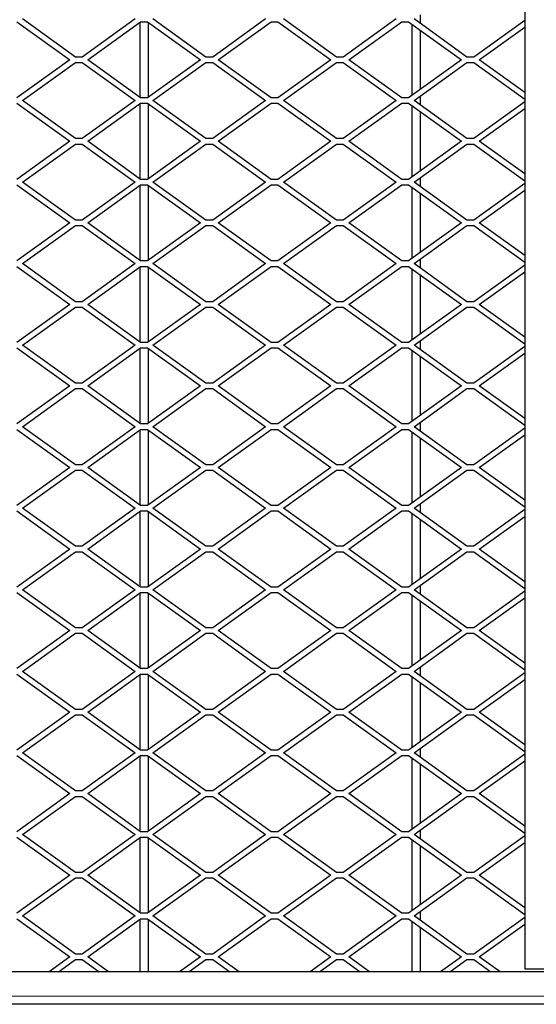
# Model space of a CAD drawing. Units: millimetres. Extents: x 18 to 4031, y 7 to 2877.
# Drawn here: x 1304 to 1494, y 920 to 1283 of the extents above; entities that cross this region are included whole.
import ezdxf

# ---------------------------------------------------------------- set-up
doc = ezdxf.new("R2010")
doc.units = ezdxf.units.MM
doc.header["$LTSCALE"] = 10
doc.linetypes.add('SLD-Durchgehend', pattern=[0])
doc.layers.get('0').update_dxf_attribs({"color": 1})
doc.layers.add('38770', color=7, linetype='Continuous')

# ---------------------------------------------------------------- blocks, each defined once
blk = doc.blocks.new('Top_view')
at = {"color": 7, "linetype": 'SLD-Durchgehend', "lineweight": 30}
for p, q in [((-1, 68.8), (-1, 1.3)), ((-17.525, 34.85), (-19.472, 36.25)), ((-15.328, 36.25), (-17.275, 34.85)), ((-12.725, 34.85), (-14.672, 36.25)), ((-10.528, 36.25), (-12.475, 34.85)), ((-7.925, 34.85), (-9.872, 36.25)), ((-5.728, 36.25), (-7.675, 34.85)), ((-3.125, 34.85), (-5.072, 36.25)), ((-4.85, 36.409), (-4.85, 36.091)), ((-19.675, 36.15), (-17.728, 34.75)), ((-17.072, 34.75), (-15.125, 36.15)), ((-15.15, 36.132), (-15.15, 33.368)), ((-15.125, 36.15), (-14.875, 36.15)), ((-14.875, 36.15), (-12.928, 34.75)), ((-14.85, 36.132), (-14.85, 33.368)), ((-12.272, 34.75), (-10.325, 36.15)), ((-10.325, 36.15), (-10.075, 36.15)), ((-10.075, 36.15), (-8.128, 34.75)), ((-7.472, 34.75), (-5.525, 36.15)), ((-5.525, 36.15), (-5.275, 36.15)), ((-5.275, 36.15), (-3.328, 34.75)), ((-5.15, 36.06), (-5.15, 33.44)), ((-1, 36.199), (-2.875, 34.85)), ((-2.672, 34.75), (-1, 35.952)), ((-4.85, 35.844), (-4.85, 33.656)), ((-17.275, 34.85), (-17.525, 34.85)), ((-12.475, 34.85), (-12.725, 34.85)), ((-7.675, 34.85), (-7.925, 34.85)), ((-2.875, 34.85), (-3.125, 34.85)), ((-17.728, 34.75), (-19.675, 33.35)), ((-19.472, 33.25), (-17.525, 34.65)), ((-17.525, 34.65), (-17.275, 34.65)), ((-17.275, 34.65), (-15.328, 33.25)), ((-15.125, 33.35), (-17.072, 34.75)), ((-12.928, 34.75), (-14.875, 33.35)), ((-14.672, 33.25), (-12.725, 34.65)), ((-12.725, 34.65), (-12.475, 34.65)), ((-12.475, 34.65), (-10.528, 33.25)), ((-10.325, 33.35), (-12.272, 34.75)), ((-8.128, 34.75), (-10.075, 33.35)), ((-9.872, 33.25), (-7.925, 34.65)), ((-7.925, 34.65), (-7.675, 34.65)), ((-7.675, 34.65), (-5.728, 33.25)), ((-5.525, 33.35), (-7.472, 34.75)), ((-3.328, 34.75), (-5.275, 33.35)), ((-5.072, 33.25), (-3.125, 34.65)), ((-3.125, 34.65), (-2.875, 34.65)), ((-2.875, 34.65), (-1, 33.301)), ((-1, 33.548), (-2.672, 34.75)), ((-14.875, 33.35), (-15.125, 33.35)), ((-10.075, 33.35), (-10.325, 33.35)), ((-5.275, 33.35), (-5.525, 33.35)), ((-4.85, 33.409), (-4.85, 33.091)), ((-19.675, 33.15), (-17.728, 31.75)), ((-17.525, 31.85), (-19.472, 33.25)), ((-15.328, 33.25), (-17.275, 31.85)), ((-17.072, 31.75), (-15.125, 33.15)), ((-15.15, 33.132), (-15.15, 30.368)), ((-15.125, 33.15), (-14.875, 33.15)), ((-14.875, 33.15), (-12.928, 31.75)), ((-14.85, 33.132), (-14.85, 30.368)), ((-12.725, 31.85), (-14.672, 33.25)), ((-10.528, 33.25), (-12.475, 31.85)), ((-12.272, 31.75), (-10.325, 33.15)), ((-10.325, 33.15), (-10.075, 33.15)), ((-10.075, 33.15), (-8.128, 31.75)), ((-7.925, 31.85), (-9.872, 33.25)), ((-5.728, 33.25), (-7.675, 31.85)), ((-7.472, 31.75), (-5.525, 33.15)), ((-5.525, 33.15), (-5.275, 33.15)), ((-5.275, 33.15), (-3.328, 31.75)), ((-5.15, 33.06), (-5.15, 30.44)), ((-3.125, 31.85), (-5.072, 33.25)), ((-1, 33.199), (-2.875, 31.85)), ((-4.85, 32.844), (-4.85, 30.656)), ((-2.672, 31.75), (-1, 32.952)), ((-17.728, 31.75), (-19.675, 30.35)), ((-19.472, 30.25), (-17.525, 31.65)), ((-17.275, 31.85), (-17.525, 31.85)), ((-17.525, 31.65), (-17.275, 31.65)), ((-17.275, 31.65), (-15.328, 30.25)), ((-15.125, 30.35), (-17.072, 31.75)), ((-12.928, 31.75), (-14.875, 30.35)), ((-14.672, 30.25), (-12.725, 31.65)), ((-12.475, 31.85), (-12.725, 31.85)), ((-12.725, 31.65), (-12.475, 31.65)), ((-12.475, 31.65), (-10.528, 30.25)), ((-10.325, 30.35), (-12.272, 31.75)), ((-8.128, 31.75), (-10.075, 30.35)), ((-9.872, 30.25), (-7.925, 31.65)), ((-7.675, 31.85), (-7.925, 31.85)), ((-7.925, 31.65), (-7.675, 31.65)), ((-7.675, 31.65), (-5.728, 30.25)), ((-5.525, 30.35), (-7.472, 31.75)), ((-3.328, 31.75), (-5.275, 30.35)), ((-5.072, 30.25), (-3.125, 31.65)), ((-2.875, 31.85), (-3.125, 31.85)), ((-3.125, 31.65), (-2.875, 31.65)), ((-2.875, 31.65), (-1, 30.301)), ((-1, 30.548), (-2.672, 31.75)), ((-19.675, 30.15), (-17.728, 28.75)), ((-17.525, 28.85), (-19.472, 30.25)), ((-15.328, 30.25), (-17.275, 28.85)), ((-17.072, 28.75), (-15.125, 30.15)), ((-15.15, 30.132), (-15.15, 27.368)), ((-14.875, 30.35), (-15.125, 30.35)), ((-15.125, 30.15), (-14.875, 30.15)), ((-14.875, 30.15), (-12.928, 28.75)), ((-14.85, 30.132), (-14.85, 27.368)), ((-12.725, 28.85), (-14.672, 30.25)), ((-10.528, 30.25), (-12.475, 28.85)), ((-12.272, 28.75), (-10.325, 30.15)), ((-10.075, 30.35), (-10.325, 30.35)), ((-10.325, 30.15), (-10.075, 30.15)), ((-10.075, 30.15), (-8.128, 28.75)), ((-7.925, 28.85), (-9.872, 30.25)), ((-5.728, 30.25), (-7.675, 28.85)), ((-7.472, 28.75), (-5.525, 30.15)), ((-5.275, 30.35), (-5.525, 30.35)), ((-5.525, 30.15), (-5.275, 30.15)), ((-5.275, 30.15), (-3.328, 28.75)), ((-3.125, 28.85), (-5.072, 30.25)), ((-4.85, 30.409), (-4.85, 30.091)), ((-1, 30.199), (-2.875, 28.85)), ((-5.15, 30.06), (-5.15, 27.44)), ((-4.85, 29.844), (-4.85, 27.656)), ((-2.672, 28.75), (-1, 29.952)), ((-17.728, 28.75), (-19.675, 27.35)), ((-19.472, 27.25), (-17.525, 28.65)), ((-17.275, 28.85), (-17.525, 28.85)), ((-17.525, 28.65), (-17.275, 28.65)), ((-17.275, 28.65), (-15.328, 27.25)), ((-15.125, 27.35), (-17.072, 28.75)), ((-12.928, 28.75), (-14.875, 27.35)), ((-14.672, 27.25), (-12.725, 28.65)), ((-12.475, 28.85), (-12.725, 28.85)), ((-12.725, 28.65), (-12.475, 28.65)), ((-12.475, 28.65), (-10.528, 27.25)), ((-10.325, 27.35), (-12.272, 28.75)), ((-8.128, 28.75), (-10.075, 27.35)), ((-9.872, 27.25), (-7.925, 28.65)), ((-7.675, 28.85), (-7.925, 28.85)), ((-7.925, 28.65), (-7.675, 28.65)), ((-7.675, 28.65), (-5.728, 27.25)), ((-5.525, 27.35), (-7.472, 28.75)), ((-3.328, 28.75), (-5.275, 27.35)), ((-5.072, 27.25), (-3.125, 28.65)), ((-2.875, 28.85), (-3.125, 28.85)), ((-3.125, 28.65), (-2.875, 28.65)), ((-2.875, 28.65), (-1, 27.301)), ((-1, 27.548), (-2.672, 28.75)), ((-17.525, 25.85), (-19.472, 27.25)), ((-15.328, 27.25), (-17.275, 25.85)), ((-14.875, 27.35), (-15.125, 27.35)), ((-12.725, 25.85), (-14.672, 27.25)), ((-10.528, 27.25), (-12.475, 25.85)), ((-10.075, 27.35), (-10.325, 27.35)), ((-7.925, 25.85), (-9.872, 27.25)), ((-5.728, 27.25), (-7.675, 25.85)), ((-5.275, 27.35), (-5.525, 27.35)), ((-3.125, 25.85), (-5.072, 27.25)), ((-4.85, 27.409), (-4.85, 27.091)), ((-1, 27.199), (-2.875, 25.85)), ((-19.675, 27.15), (-17.728, 25.75)), ((-17.072, 25.75), (-15.125, 27.15)), ((-15.15, 27.132), (-15.15, 24.368)), ((-15.125, 27.15), (-14.875, 27.15)), ((-14.875, 27.15), (-12.928, 25.75)), ((-14.85, 27.132), (-14.85, 24.368)), ((-12.272, 25.75), (-10.325, 27.15)), ((-10.325, 27.15), (-10.075, 27.15)), ((-10.075, 27.15), (-8.128, 25.75)), ((-7.472, 25.75), (-5.525, 27.15)), ((-5.525, 27.15), (-5.275, 27.15)), ((-5.275, 27.15), (-3.328, 25.75)), ((-5.15, 27.06), (-5.15, 24.44)), ((-4.85, 26.844), (-4.85, 24.656)), ((-2.672, 25.75), (-1, 26.952)), ((-17.728, 25.75), (-19.675, 24.35)), ((-17.275, 25.85), (-17.525, 25.85)), ((-15.125, 24.35), (-17.072, 25.75)), ((-12.928, 25.75), (-14.875, 24.35)), ((-12.475, 25.85), (-12.725, 25.85)), ((-10.325, 24.35), (-12.272, 25.75)), ((-8.128, 25.75), (-10.075, 24.35)), ((-7.675, 25.85), (-7.925, 25.85)), ((-5.525, 24.35), (-7.472, 25.75)), ((-3.328, 25.75), (-5.275, 24.35)), ((-2.875, 25.85), (-3.125, 25.85)), ((-1, 24.548), (-2.672, 25.75)), ((-19.472, 24.25), (-17.525, 25.65)), ((-17.525, 25.65), (-17.275, 25.65)), ((-17.275, 25.65), (-15.328, 24.25)), ((-14.672, 24.25), (-12.725, 25.65)), ((-12.725, 25.65), (-12.475, 25.65)), ((-12.475, 25.65), (-10.528, 24.25)), ((-9.872, 24.25), (-7.925, 25.65)), ((-7.925, 25.65), (-7.675, 25.65)), ((-7.675, 25.65), (-5.728, 24.25)), ((-5.072, 24.25), (-3.125, 25.65)), ((-3.125, 25.65), (-2.875, 25.65)), ((-2.875, 25.65), (-1, 24.301)), ((-14.875, 24.35), (-15.125, 24.35)), ((-10.075, 24.35), (-10.325, 24.35)), ((-5.275, 24.35), (-5.525, 24.35)), ((-4.85, 24.409), (-4.85, 24.091)), ((-19.675, 24.15), (-17.728, 22.75)), ((-17.525, 22.85), (-19.472, 24.25)), ((-15.328, 24.25), (-17.275, 22.85)), ((-17.072, 22.75), (-15.125, 24.15)), ((-15.15, 24.132), (-15.15, 21.368)), ((-15.125, 24.15), (-14.875, 24.15)), ((-14.875, 24.15), (-12.928, 22.75)), ((-14.85, 24.132), (-14.85, 21.368)), ((-12.725, 22.85), (-14.672, 24.25)), ((-10.528, 24.25), (-12.475, 22.85)), ((-12.272, 22.75), (-10.325, 24.15)), ((-10.325, 24.15), (-10.075, 24.15)), ((-10.075, 24.15), (-8.128, 22.75)), ((-7.925, 22.85), (-9.872, 24.25)), ((-5.728, 24.25), (-7.675, 22.85)), ((-7.472, 22.75), (-5.525, 24.15)), ((-5.525, 24.15), (-5.275, 24.15)), ((-5.275, 24.15), (-3.328, 22.75)), ((-5.15, 24.06), (-5.15, 21.44)), ((-3.125, 22.85), (-5.072, 24.25)), ((-1, 24.199), (-2.875, 22.85)), ((-2.672, 22.75), (-1, 23.952)), ((-4.85, 23.844), (-4.85, 21.656)), ((-17.275, 22.85), (-17.525, 22.85)), ((-12.475, 22.85), (-12.725, 22.85)), ((-7.675, 22.85), (-7.925, 22.85)), ((-2.875, 22.85), (-3.125, 22.85)), ((-17.728, 22.75), (-19.675, 21.35)), ((-19.472, 21.25), (-17.525, 22.65)), ((-17.525, 22.65), (-17.275, 22.65)), ((-17.275, 22.65), (-15.328, 21.25)), ((-15.125, 21.35), (-17.072, 22.75)), ((-12.928, 22.75), (-14.875, 21.35)), ((-14.672, 21.25), (-12.725, 22.65)), ((-12.725, 22.65), (-12.475, 22.65)), ((-12.475, 22.65), (-10.528, 21.25)), ((-10.325, 21.35), (-12.272, 22.75)), ((-8.128, 22.75), (-10.075, 21.35)), ((-9.872, 21.25), (-7.925, 22.65)), ((-7.925, 22.65), (-7.675, 22.65)), ((-7.675, 22.65), (-5.728, 21.25)), ((-5.525, 21.35), (-7.472, 22.75)), ((-3.328, 22.75), (-5.275, 21.35)), ((-5.072, 21.25), (-3.125, 22.65)), ((-3.125, 22.65), (-2.875, 22.65)), ((-2.875, 22.65), (-1, 21.301)), ((-1, 21.548), (-2.672, 22.75)), ((-4.85, 21.409), (-4.85, 21.091)), ((-19.675, 21.15), (-17.728, 19.75)), ((-17.525, 19.85), (-19.472, 21.25)), ((-15.328, 21.25), (-17.275, 19.85)), ((-17.072, 19.75), (-15.125, 21.15)), ((-15.15, 21.132), (-15.15, 18.368)), ((-14.875, 21.35), (-15.125, 21.35)), ((-15.125, 21.15), (-14.875, 21.15)), ((-14.875, 21.15), (-12.928, 19.75)), ((-14.85, 21.132), (-14.85, 18.368)), ((-12.725, 19.85), (-14.672, 21.25)), ((-10.528, 21.25), (-12.475, 19.85)), ((-12.272, 19.75), (-10.325, 21.15)), ((-10.075, 21.35), (-10.325, 21.35)), ((-10.325, 21.15), (-10.075, 21.15)), ((-10.075, 21.15), (-8.128, 19.75)), ((-7.925, 19.85), (-9.872, 21.25)), ((-5.728, 21.25), (-7.675, 19.85)), ((-7.472, 19.75), (-5.525, 21.15)), ((-5.275, 21.35), (-5.525, 21.35)), ((-5.525, 21.15), (-5.275, 21.15)), ((-5.275, 21.15), (-3.328, 19.75)), ((-5.15, 21.06), (-5.15, 18.44)), ((-3.125, 19.85), (-5.072, 21.25)), ((-1, 21.199), (-2.875, 19.85)), ((-4.85, 20.844), (-4.85, 18.656)), ((-2.672, 19.75), (-1, 20.952)), ((-17.728, 19.75), (-19.675, 18.35)), ((-19.472, 18.25), (-17.525, 19.65)), ((-17.275, 19.85), (-17.525, 19.85)), ((-17.525, 19.65), (-17.275, 19.65)), ((-17.275, 19.65), (-15.328, 18.25)), ((-15.125, 18.35), (-17.072, 19.75)), ((-12.928, 19.75), (-14.875, 18.35)), ((-14.672, 18.25), (-12.725, 19.65)), ((-12.475, 19.85), (-12.725, 19.85)), ((-12.725, 19.65), (-12.475, 19.65)), ((-12.475, 19.65), (-10.528, 18.25)), ((-10.325, 18.35), (-12.272, 19.75)), ((-8.128, 19.75), (-10.075, 18.35)), ((-9.872, 18.25), (-7.925, 19.65)), ((-7.675, 19.85), (-7.925, 19.85)), ((-7.925, 19.65), (-7.675, 19.65)), ((-7.675, 19.65), (-5.728, 18.25)), ((-5.525, 18.35), (-7.472, 19.75)), ((-3.328, 19.75), (-5.275, 18.35)), ((-5.072, 18.25), (-3.125, 19.65)), ((-2.875, 19.85), (-3.125, 19.85)), ((-3.125, 19.65), (-2.875, 19.65)), ((-2.875, 19.65), (-1, 18.301)), ((-1, 18.548), (-2.672, 19.75)), ((-19.675, 18.15), (-17.728, 16.75)), ((-17.525, 16.85), (-19.472, 18.25)), ((-15.328, 18.25), (-17.275, 16.85)), ((-17.072, 16.75), (-15.125, 18.15)), ((-15.15, 18.132), (-15.15, 15.368)), ((-14.875, 18.35), (-15.125, 18.35)), ((-15.125, 18.15), (-14.875, 18.15)), ((-14.875, 18.15), (-12.928, 16.75)), ((-14.85, 18.132), (-14.85, 15.368)), ((-12.725, 16.85), (-14.672, 18.25)), ((-10.528, 18.25), (-12.475, 16.85)), ((-12.272, 16.75), (-10.325, 18.15)), ((-10.075, 18.35), (-10.325, 18.35)), ((-10.325, 18.15), (-10.075, 18.15)), ((-10.075, 18.15), (-8.128, 16.75)), ((-7.925, 16.85), (-9.872, 18.25)), ((-5.728, 18.25), (-7.675, 16.85)), ((-7.472, 16.75), (-5.525, 18.15)), ((-5.275, 18.35), (-5.525, 18.35)), ((-5.525, 18.15), (-5.275, 18.15)), ((-5.275, 18.15), (-3.328, 16.75)), ((-3.125, 16.85), (-5.072, 18.25)), ((-4.85, 18.409), (-4.85, 18.091)), ((-1, 18.199), (-2.875, 16.85)), ((-5.15, 18.06), (-5.15, 15.44)), ((-4.85, 17.844), (-4.85, 15.656)), ((-2.672, 16.75), (-1, 17.952)), ((-17.728, 16.75), (-19.675, 15.35)), ((-17.275, 16.85), (-17.525, 16.85)), ((-15.125, 15.35), (-17.072, 16.75)), ((-12.928, 16.75), (-14.875, 15.35)), ((-12.475, 16.85), (-12.725, 16.85)), ((-10.325, 15.35), (-12.272, 16.75)), ((-8.128, 16.75), (-10.075, 15.35)), ((-7.675, 16.85), (-7.925, 16.85)), ((-5.525, 15.35), (-7.472, 16.75)), ((-3.328, 16.75), (-5.275, 15.35)), ((-2.875, 16.85), (-3.125, 16.85)), ((-1, 15.548), (-2.672, 16.75)), ((-19.472, 15.25), (-17.525, 16.65)), ((-17.525, 16.65), (-17.275, 16.65)), ((-17.275, 16.65), (-15.328, 15.25)), ((-14.672, 15.25), (-12.725, 16.65)), ((-12.725, 16.65), (-12.475, 16.65)), ((-12.475, 16.65), (-10.528, 15.25)), ((-9.872, 15.25), (-7.925, 16.65)), ((-7.925, 16.65), (-7.675, 16.65)), ((-7.675, 16.65), (-5.728, 15.25)), ((-5.072, 15.25), (-3.125, 16.65)), ((-3.125, 16.65), (-2.875, 16.65)), ((-2.875, 16.65), (-1, 15.301)), ((-17.525, 13.85), (-19.472, 15.25)), ((-15.328, 15.25), (-17.275, 13.85)), ((-14.875, 15.35), (-15.125, 15.35)), ((-12.725, 13.85), (-14.672, 15.25)), ((-10.528, 15.25), (-12.475, 13.85)), ((-10.075, 15.35), (-10.325, 15.35)), ((-7.925, 13.85), (-9.872, 15.25)), ((-5.728, 15.25), (-7.675, 13.85)), ((-5.275, 15.35), (-5.525, 15.35)), ((-3.125, 13.85), (-5.072, 15.25)), ((-4.85, 15.409), (-4.85, 15.091)), ((-19.675, 15.15), (-17.728, 13.75)), ((-17.072, 13.75), (-15.125, 15.15)), ((-15.15, 15.132), (-15.15, 12.368)), ((-15.125, 15.15), (-14.875, 15.15)), ((-14.875, 15.15), (-12.928, 13.75)), ((-14.85, 15.132), (-14.85, 12.368)), ((-12.272, 13.75), (-10.325, 15.15)), ((-10.325, 15.15), (-10.075, 15.15)), ((-10.075, 15.15), (-8.128, 13.75)), ((-7.472, 13.75), (-5.525, 15.15)), ((-5.525, 15.15), (-5.275, 15.15)), ((-5.275, 15.15), (-3.328, 13.75)), ((-5.15, 15.06), (-5.15, 12.44)), ((-1, 15.199), (-2.875, 13.85)), ((-2.672, 13.75), (-1, 14.952)), ((-4.85, 14.844), (-4.85, 12.656)), ((-17.275, 13.85), (-17.525, 13.85)), ((-12.475, 13.85), (-12.725, 13.85)), ((-7.675, 13.85), (-7.925, 13.85)), ((-2.875, 13.85), (-3.125, 13.85)), ((-17.728, 13.75), (-19.675, 12.35)), ((-19.472, 12.25), (-17.525, 13.65)), ((-17.525, 13.65), (-17.275, 13.65)), ((-17.275, 13.65), (-15.328, 12.25)), ((-15.125, 12.35), (-17.072, 13.75)), ((-12.928, 13.75), (-14.875, 12.35)), ((-14.672, 12.25), (-12.725, 13.65)), ((-12.725, 13.65), (-12.475, 13.65)), ((-12.475, 13.65), (-10.528, 12.25)), ((-10.325, 12.35), (-12.272, 13.75)), ((-8.128, 13.75), (-10.075, 12.35)), ((-9.872, 12.25), (-7.925, 13.65)), ((-7.925, 13.65), (-7.675, 13.65)), ((-7.675, 13.65), (-5.728, 12.25)), ((-5.525, 12.35), (-7.472, 13.75)), ((-3.328, 13.75), (-5.275, 12.35)), ((-5.072, 12.25), (-3.125, 13.65)), ((-3.125, 13.65), (-2.875, 13.65)), ((-2.875, 13.65), (-1, 12.301)), ((-1, 12.548), (-2.672, 13.75)), ((-14.875, 12.35), (-15.125, 12.35)), ((-10.075, 12.35), (-10.325, 12.35)), ((-5.275, 12.35), (-5.525, 12.35)), ((-4.85, 12.409), (-4.85, 12.091)), ((-19.675, 12.15), (-17.728, 10.75)), ((-17.525, 10.85), (-19.472, 12.25)), ((-15.328, 12.25), (-17.275, 10.85)), ((-17.072, 10.75), (-15.125, 12.15)), ((-15.15, 12.132), (-15.15, 9.368)), ((-15.125, 12.15), (-14.875, 12.15)), ((-14.875, 12.15), (-12.928, 10.75)), ((-14.85, 12.132), (-14.85, 9.368)), ((-12.725, 10.85), (-14.672, 12.25)), ((-10.528, 12.25), (-12.475, 10.85)), ((-12.272, 10.75), (-10.325, 12.15)), ((-10.325, 12.15), (-10.075, 12.15)), ((-10.075, 12.15), (-8.128, 10.75)), ((-7.925, 10.85), (-9.872, 12.25)), ((-5.728, 12.25), (-7.675, 10.85)), ((-7.472, 10.75), (-5.525, 12.15)), ((-5.525, 12.15), (-5.275, 12.15)), ((-5.275, 12.15), (-3.328, 10.75)), ((-5.15, 12.06), (-5.15, 9.44)), ((-3.125, 10.85), (-5.072, 12.25)), ((-1, 12.199), (-2.875, 10.85)), ((-4.85, 11.844), (-4.85, 9.656)), ((-2.672, 10.75), (-1, 11.952)), ((-17.728, 10.75), (-19.675, 9.35)), ((-19.472, 9.25), (-17.525, 10.65)), ((-17.275, 10.85), (-17.525, 10.85)), ((-17.525, 10.65), (-17.275, 10.65)), ((-17.275, 10.65), (-15.328, 9.25)), ((-15.125, 9.35), (-17.072, 10.75)), ((-12.928, 10.75), (-14.875, 9.35)), ((-14.672, 9.25), (-12.725, 10.65)), ((-12.475, 10.85), (-12.725, 10.85)), ((-12.725, 10.65), (-12.475, 10.65)), ((-12.475, 10.65), (-10.528, 9.25)), ((-10.325, 9.35), (-12.272, 10.75)), ((-8.128, 10.75), (-10.075, 9.35)), ((-9.872, 9.25), (-7.925, 10.65)), ((-7.675, 10.85), (-7.925, 10.85)), ((-7.925, 10.65), (-7.675, 10.65)), ((-7.675, 10.65), (-5.728, 9.25)), ((-5.525, 9.35), (-7.472, 10.75)), ((-3.328, 10.75), (-5.275, 9.35)), ((-5.072, 9.25), (-3.125, 10.65)), ((-2.875, 10.85), (-3.125, 10.85)), ((-3.125, 10.65), (-2.875, 10.65)), ((-2.875, 10.65), (-1, 9.301)), ((-1, 9.548), (-2.672, 10.75)), ((-19.675, 9.15), (-17.728, 7.75)), ((-17.525, 7.85), (-19.472, 9.25)), ((-15.328, 9.25), (-17.275, 7.85)), ((-17.072, 7.75), (-15.125, 9.15)), ((-15.15, 9.132), (-15.15, 6.368)), ((-14.875, 9.35), (-15.125, 9.35)), ((-15.125, 9.15), (-14.875, 9.15)), ((-14.875, 9.15), (-12.928, 7.75)), ((-14.85, 9.132), (-14.85, 6.368)), ((-12.725, 7.85), (-14.672, 9.25)), ((-10.528, 9.25), (-12.475, 7.85)), ((-12.272, 7.75), (-10.325, 9.15)), ((-10.075, 9.35), (-10.325, 9.35)), ((-10.325, 9.15), (-10.075, 9.15)), ((-10.075, 9.15), (-8.128, 7.75)), ((-7.925, 7.85), (-9.872, 9.25)), ((-5.728, 9.25), (-7.675, 7.85)), ((-7.472, 7.75), (-5.525, 9.15)), ((-5.275, 9.35), (-5.525, 9.35)), ((-5.525, 9.15), (-5.275, 9.15)), ((-5.275, 9.15), (-3.328, 7.75)), ((-5.15, 9.06), (-5.15, 6.44)), ((-3.125, 7.85), (-5.072, 9.25)), ((-4.85, 9.409), (-4.85, 9.091)), ((-1, 9.199), (-2.875, 7.85)), ((-4.85, 8.844), (-4.85, 6.656)), ((-2.672, 7.75), (-1, 8.952)), ((-17.728, 7.75), (-19.675, 6.35)), ((-19.472, 6.25), (-17.525, 7.65)), ((-17.275, 7.85), (-17.525, 7.85)), ((-17.525, 7.65), (-17.275, 7.65)), ((-17.275, 7.65), (-15.328, 6.25)), ((-15.125, 6.35), (-17.072, 7.75)), ((-12.928, 7.75), (-14.875, 6.35)), ((-14.672, 6.25), (-12.725, 7.65)), ((-12.475, 7.85), (-12.725, 7.85)), ((-12.725, 7.65), (-12.475, 7.65)), ((-12.475, 7.65), (-10.528, 6.25)), ((-10.325, 6.35), (-12.272, 7.75)), ((-8.128, 7.75), (-10.075, 6.35)), ((-9.872, 6.25), (-7.925, 7.65)), ((-7.675, 7.85), (-7.925, 7.85)), ((-7.925, 7.65), (-7.675, 7.65)), ((-7.675, 7.65), (-5.728, 6.25)), ((-5.525, 6.35), (-7.472, 7.75)), ((-3.328, 7.75), (-5.275, 6.35)), ((-5.072, 6.25), (-3.125, 7.65)), ((-2.875, 7.85), (-3.125, 7.85)), ((-3.125, 7.65), (-2.875, 7.65)), ((-2.875, 7.65), (-1, 6.301)), ((-1, 6.548), (-2.672, 7.75)), ((-17.525, 4.85), (-19.472, 6.25)), ((-15.328, 6.25), (-17.275, 4.85)), ((-14.875, 6.35), (-15.125, 6.35)), ((-12.725, 4.85), (-14.672, 6.25)), ((-10.528, 6.25), (-12.475, 4.85)), ((-10.075, 6.35), (-10.325, 6.35)), ((-7.925, 4.85), (-9.872, 6.25)), ((-5.728, 6.25), (-7.675, 4.85)), ((-5.275, 6.35), (-5.525, 6.35)), ((-3.125, 4.85), (-5.072, 6.25)), ((-4.85, 6.409), (-4.85, 6.091)), ((-1, 6.199), (-2.875, 4.85)), ((-19.675, 6.15), (-17.728, 4.75)), ((-17.072, 4.75), (-15.125, 6.15)), ((-15.15, 6.132), (-15.15, 3.368)), ((-15.125, 6.15), (-14.875, 6.15)), ((-14.875, 6.15), (-12.928, 4.75)), ((-14.85, 6.132), (-14.85, 3.368)), ((-12.272, 4.75), (-10.325, 6.15)), ((-10.325, 6.15), (-10.075, 6.15)), ((-10.075, 6.15), (-8.128, 4.75)), ((-7.472, 4.75), (-5.525, 6.15)), ((-5.525, 6.15), (-5.275, 6.15)), ((-5.275, 6.15), (-3.328, 4.75)), ((-5.15, 6.06), (-5.15, 3.44)), ((-4.85, 5.844), (-4.85, 3.656)), ((-2.672, 4.75), (-1, 5.952)), ((-17.728, 4.75), (-19.675, 3.35)), ((-17.275, 4.85), (-17.525, 4.85)), ((-15.125, 3.35), (-17.072, 4.75)), ((-12.928, 4.75), (-14.875, 3.35)), ((-12.475, 4.85), (-12.725, 4.85)), ((-10.325, 3.35), (-12.272, 4.75)), ((-8.128, 4.75), (-10.075, 3.35)), ((-7.675, 4.85), (-7.925, 4.85)), ((-5.525, 3.35), (-7.472, 4.75)), ((-3.328, 4.75), (-5.275, 3.35)), ((-2.875, 4.85), (-3.125, 4.85)), ((-1, 3.548), (-2.672, 4.75)), ((-19.472, 3.25), (-17.525, 4.65)), ((-17.525, 4.65), (-17.275, 4.65)), ((-17.275, 4.65), (-15.328, 3.25)), ((-14.672, 3.25), (-12.725, 4.65)), ((-12.725, 4.65), (-12.475, 4.65)), ((-12.475, 4.65), (-10.528, 3.25)), ((-9.872, 3.25), (-7.925, 4.65)), ((-7.925, 4.65), (-7.675, 4.65)), ((-7.675, 4.65), (-5.728, 3.25)), ((-5.072, 3.25), (-3.125, 4.65)), ((-3.125, 4.65), (-2.875, 4.65)), ((-2.875, 4.65), (-1, 3.301)), ((-14.875, 3.35), (-15.125, 3.35)), ((-10.075, 3.35), (-10.325, 3.35)), ((-5.275, 3.35), (-5.525, 3.35)), ((-4.85, 3.409), (-4.85, 3.091)), ((-19.675, 3.15), (-17.728, 1.75)), ((-17.525, 1.85), (-19.472, 3.25)), ((-15.328, 3.25), (-17.275, 1.85)), ((-17.072, 1.75), (-15.125, 3.15)), ((-15.15, 3.132), (-15.15, 1.2)), ((-15.125, 3.15), (-14.875, 3.15)), ((-14.875, 3.15), (-12.928, 1.75)), ((-14.85, 3.132), (-14.85, 1.2)), ((-12.725, 1.85), (-14.672, 3.25)), ((-10.528, 3.25), (-12.475, 1.85)), ((-12.272, 1.75), (-10.325, 3.15)), ((-10.325, 3.15), (-10.075, 3.15)), ((-10.075, 3.15), (-8.128, 1.75)), ((-7.925, 1.85), (-9.872, 3.25)), ((-5.728, 3.25), (-7.675, 1.85)), ((-7.472, 1.75), (-5.525, 3.15)), ((-5.525, 3.15), (-5.275, 3.15)), ((-5.275, 3.15), (-3.328, 1.75)), ((-5.15, 3.06), (-5.15, 1.2)), ((-3.125, 1.85), (-5.072, 3.25)), ((-1, 3.199), (-2.875, 1.85)), ((-2.672, 1.75), (-1, 2.952)), ((-4.85, 2.844), (-4.85, 1.2)), ((-17.275, 1.85), (-17.525, 1.85)), ((-12.475, 1.85), (-12.725, 1.85)), ((-7.675, 1.85), (-7.925, 1.85)), ((-2.875, 1.85), (-3.125, 1.85)), ((-17.728, 1.75), (-18.493, 1.2)), ((-18.151, 1.2), (-17.525, 1.65)), ((-17.525, 1.65), (-17.275, 1.65)), ((-17.275, 1.65), (-16.649, 1.2)), ((-16.307, 1.2), (-17.072, 1.75)), ((-12.928, 1.75), (-13.693, 1.2)), ((-13.351, 1.2), (-12.725, 1.65)), ((-12.725, 1.65), (-12.475, 1.65)), ((-12.475, 1.65), (-11.849, 1.2)), ((-11.507, 1.2), (-12.272, 1.75)), ((-8.128, 1.75), (-8.893, 1.2)), ((-8.551, 1.2), (-7.925, 1.65)), ((-7.925, 1.65), (-7.675, 1.65)), ((-7.675, 1.65), (-7.049, 1.2)), ((-6.707, 1.2), (-7.472, 1.75)), ((-3.328, 1.75), (-4.093, 1.2)), ((-3.751, 1.2), (-3.125, 1.65)), ((-3.125, 1.65), (-2.875, 1.65)), ((-2.875, 1.65), (-2.249, 1.2)), ((-1.907, 1.2), (-2.672, 1.75)), ((101.05, 1.2), (-107.034, 1.2)), ((-1, 1.3), (1, 1.3)), ((107.9, 0), (-107.9, 0))]:
    blk.add_line(p, q, dxfattribs=at)
at = {"color": 7, "linetype": 'SLD-Durchgehend', "lineweight": 0}
blk.add_line((-107.9, 0.3), (107.9, 0.3), dxfattribs=at)

msp = doc.modelspace()

# ---------------------------------------------------------------- block references
at = {"layer": '38770', "xscale": 10, "yscale": 10, "zscale": 10}
msp.add_blockref('Top_view', (1499.3, 920.333), dxfattribs=at)

doc.saveas('drawing.dxf')
